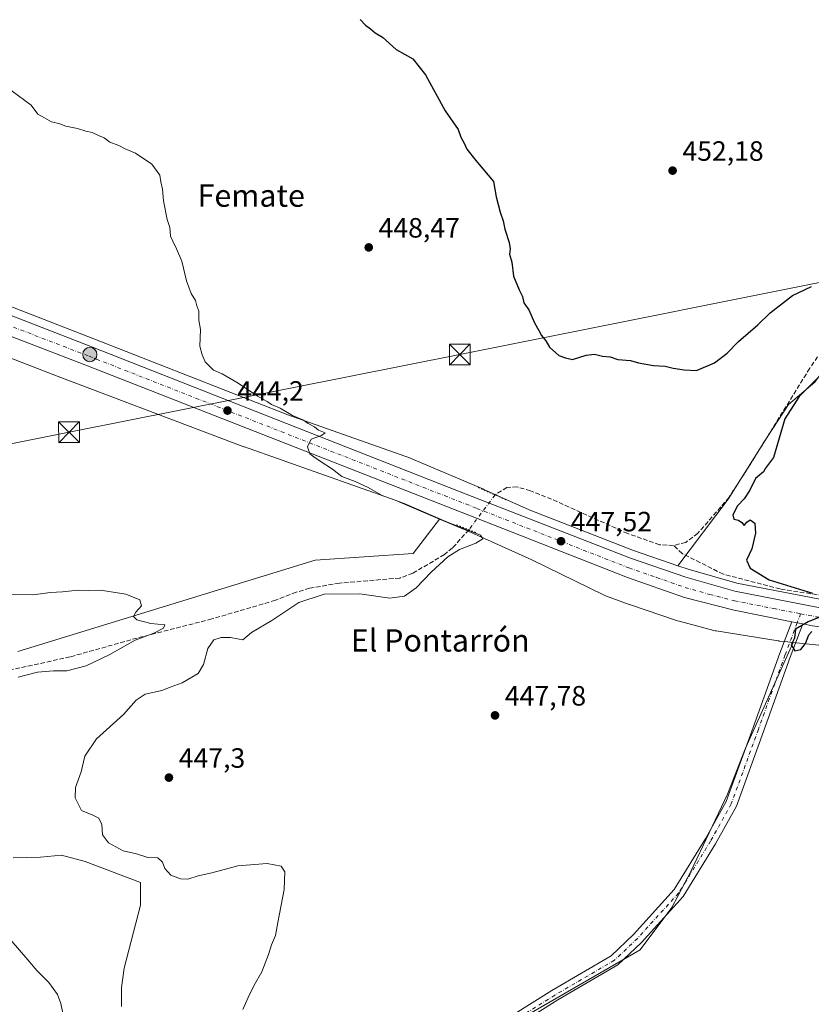
# Model space of a CAD drawing. Units: metres. Extents: x 611230 to 614696, y 4706188 to 4708557.
# Drawn here: x 614026 to 614310, y 4707745 to 4708098 of the extents above; entities that cross this region are included whole.
import ezdxf
from ezdxf.enums import TextEntityAlignment as Align

# ---------------------------------------------------------------- set-up
doc = ezdxf.new("R2010")
doc.units = ezdxf.units.M
doc.header["$MEASUREMENT"] = 0
for name, pattern in [('DGN Style 3', [2.307223458686699, 1.648016756204785, -0.6592067024819142]), ('DGN Style 4', [2.6384748266838614, 1.318413404963828, -0.6592067024819142, 0.001648016756204785, -0.6592067024819142]), ('DGN Style 5', [1.1536117293433497, 0.4944050268614355, -0.6592067024819142])]:
    doc.linetypes.add(name, pattern=pattern)
for name, color, linetype, lineweight in [('Carretera de calzada única Cxs', 7, 'Continuous', 13), ('Carretera de calzada única eje', 7, 'DGN Style 4', 0), ('Corriente artificial lineal', 4, 'DGN Style 3', 13), ('Corriente artificial lineal oculto', 135, 'DGN Style 4', 13), ('Corriente natural lineal', 142, 'Continuous', 13), ('Cultivos herbáceos CxS', 92, 'Continuous', 0), ('Cultivos leñosos CxS', 92, 'Continuous', 0), ('Curva de nivel maestra', 30, 'Continuous', 30), ('Curva de nivel normal', 30, 'Continuous', 0), ('Núcleo urbano CxS', 7, 'Continuous', 0), ('Pista no pavimentada Cxs', 111, 'Continuous', 0), ('Pista no pavimentada eje', 91, 'DGN Style 4', 0), ('Puente lineal', 2, 'DGN Style 5', 0), ('Punto de cota en terreno', 7, 'Continuous', 0), ('Punto kilométrico de carretera', 7, 'Continuous', 0), ('Rótulo de punto de cota en terreno', 7, 'Continuous', 0), ('Tendido', 6, 'Continuous', 0), ('Texto cartográfico', 7, 'Continuous', 0), ('Torre de tendido puntual', 7, 'Continuous', 0)]:
    doc.layers.add(name, color=color, linetype=linetype, lineweight=lineweight)
doc.styles.add('Style-Arial', font='txt')

# ---------------------------------------------------------------- blocks, each defined once
blk = doc.blocks.new('5PATER')
at = {"layer": 'Núcleo urbano CxS', "linetype": 'Continuous', "lineweight": 0}
h = blk.add_hatch(color=51, dxfattribs=at)
edge = h.paths.add_edge_path()
edge.add_ellipse((0, 0), major_axis=(-0.1095731443231308, -0.1110710700762829), ratio=0.9994222409660322, start_angle=0, end_angle=360)
blk = doc.blocks.new('5HITCA')
at = {"layer": 'Punto kilométrico de carretera', "linetype": 'Continuous', "lineweight": 0}
h = blk.add_hatch(color=1, dxfattribs=at)
edge = h.paths.add_edge_path()
edge.add_arc((0, 0), 0.2558578010358639, 0, 360)
at = {"layer": 'Punto kilométrico de carretera', "color": 7, "linetype": 'Continuous', "lineweight": 0}
blk.add_circle((0, 0), 0.2558578010358639, dxfattribs=at)
blk = doc.blocks.new('5TTEND')
at = {"layer": 'Corriente natural lineal', "color": 7, "linetype": 'Continuous', "lineweight": 0}
for p, q in [((-0.375, 0.3754), (0.375, -0.3746)), ((0.3720000000000001, 0.3784000000000001), (-0.3720000000000001, -0.3776))]:
    blk.add_line(p, q, dxfattribs=at)
at = {"layer": 'Corriente natural lineal', "color": 7, "linetype": 'Continuous', "lineweight": 0, "flags": 128}
blk.add_lwpolyline([(-0.375, -0.3746), (0.375, -0.3746), (0.375, 0.3754), (-0.375, 0.3754), (-0.3720000000000001, -0.3776)], dxfattribs=at)

msp = doc.modelspace()

# ---------------------------------------------------------------- linework, layer by layer
at = {"layer": 'Carretera de calzada única Cxs', "color": 7, "linetype": 'Continuous', "lineweight": 13, "extrusion": (-0.01914513276512708, 0.003838463819449487, 0.9998093468691481), "elevation": 6759.984684866398, "flags": 128}
msp.add_lwpolyline([(-4736780.179301023, -323088.1667967755), (-4736780.179301023, -323092.2228992056)], dxfattribs=at)
at = {"layer": 'Carretera de calzada única Cxs', "color": 7, "linetype": 'Continuous', "lineweight": 13}
for points in [[(613692.7801000001, 4708072.9301, 442.138300000006), (613732.4600999998, 4708073.600099999, 442.1518000000069), (613754.9200999998, 4708073.340100001, 441.9505000000063), (613775.5701000001, 4708072.0101, 441.8956999999937), (613796.4200999998, 4708069.380100001, 441.821299999996), (613820.8501000004, 4708064.840100001, 441.6423999999971), (613855.1401000004, 4708055.8101, 441.2872999999963), (613879.7697000002, 4708047.1019, 441.2002000000066), (613883.6990999999, 4708045.7127, 441.2592000000004), (613892.0500999996, 4708042.7601, 441.2654999999941), (613992.4401000004, 4708003.6601, 442.1300999999949), (614051.8501000004, 4707980.5601, 443.1545000000042), (614184.3501000004, 4707928.5101, 446.5338000000047), (614245.4600999998, 4707904.6601, 448.1364999999933), (614265.2600999996, 4707897.8301, 448.6748999999982), (614282.8701, 4707892.840100001, 449.1388000000007), (614313.5301000001, 4707886.9001, 449.9422999999952)], [(614303.2714999998, 4707881.9056, 449.953800000003), (614282.6001000004, 4707886.050100001, 449.5175000000018), (614264.8000999996, 4707890.5601, 449.5831999999937), (614244.3300999999, 4707897.7401, 448.5138000000007), (614196.2801000001, 4707916.590100001, 447.4918999999937), (614050.6201, 4707973.6601, 443.047000000006), (613991.2100999998, 4707996.470100001, 442.037599999996), (613892.9101, 4708035.0601, 441.0032000000065), (613852.8701, 4708048.540100001, 440.929099999994), (613819.0500999996, 4708058.4301, 441.0608000000066), (613795.4600999998, 4708062.960100001, 441.2706000000035), (613774.9801000003, 4708065.2501, 441.4250999999931), (613754.9401000004, 4708066.6501, 441.6132000000071), (613733.1201, 4708066.710100001, 441.7072999999946), (613693.4801000003, 4708065.9301, 442.0050999999949), (613633.9003, 4708064.103700001, 441.7912999999971)], [(614310.7801000001, 4707880.4001, 450.0812000000006), (614307.2477000002, 4707881.108300001, 450.0329999999958), (614303.2714999998, 4707881.9055, 449.953800000003), (614282.6001000004, 4707886.050100001, 449.5175000000018), (614264.8000999996, 4707890.5601, 449.5831999999937), (614244.3300999999, 4707897.7401, 448.5138000000007), (614196.2801000001, 4707916.590100001, 447.4918999999937), (614050.6201, 4707973.6601, 443.047000000006), (613991.2100999998, 4707996.470100001, 442.037599999996), (613892.9101, 4708035.0601, 441.0032000000065), (613852.8701, 4708048.540100001, 440.929099999994), (613819.0500999996, 4708058.4301, 441.0608000000066), (613795.4600999998, 4708062.960100001, 441.2706000000035), (613774.9801000003, 4708065.2501, 441.4250999999931), (613754.9401000004, 4708066.6501, 441.6132000000071), (613733.1201, 4708066.710100001, 441.7072999999946), (613693.4801000003, 4708065.9301, 442.0050999999949)], [(613883.6990999999, 4708045.7127, 441.2592000000004), (613892.0500999996, 4708042.7601, 441.2654999999941), (613992.4401000004, 4708003.6601, 442.1300999999949), (614051.8501000004, 4707980.5601, 443.1545000000042), (614184.3501000004, 4707928.5101, 446.5338000000047), (614245.4600999998, 4707904.6601, 448.1364999999933), (614265.2600999996, 4707897.8301, 448.6748999999982), (614282.8701, 4707892.840100001, 449.1388000000007), (614313.5301000001, 4707886.9001, 449.9422999999952), (614348.1662999997, 4707882.3069, 450.6769000000059)], [(614663.8530000001, 4707844.510399999, 458.4602000000014), (614626.3000999996, 4707846.7301, 457.4054999999935), (614555.5100999996, 4707853.1801, 455.1886999999988), (614466.4600999998, 4707862.790100001, 453.0286999999954), (614406.8000999996, 4707868.7601, 451.8153000000021), (614354.2600999996, 4707874.2601, 450.7057000000059), (614310.7801000001, 4707880.4001, 450.0812000000006), (614307.2477000002, 4707881.1084, 450.0329999999958)]]:
    msp.add_polyline3d(points, dxfattribs=at)
at = {"layer": 'Carretera de calzada única eje', "color": 7, "linetype": 'DGN Style 4', "lineweight": 0}
for points in [[(613879.4841, 4708043.285300001, 441.1025999999983), (613892.4801000003, 4708038.9101, 441.1508000000031), (613942.6700999998, 4708019.350099999, 441.5285000000004), (613991.8201000001, 4708000.0601, 442.1098999999958), (614021.5301000001, 4707988.5101, 442.5573000000004), (614051.2301000003, 4707977.100099999, 443.1061999999947), (614117.4801000003, 4707951.090100001, 444.6609999999928), (614190.3201000001, 4707922.550100001, 446.7403999999952), (614220.8701, 4707910.610099999, 447.6609000000026), (614244.8901000004, 4707901.190099999, 448.3022999999957), (614254.8000999996, 4707897.770099999, 448.5448000000034), (614265.0301000001, 4707894.1801, 448.8462), (614273.8201000001, 4707891.690099999, 449.0779000000039), (614282.7301000003, 4707889.4301, 449.309699999998), (614296.8201000001, 4707886.610099999, 449.6021000000038), (614306.4901000002, 4707884.744100001, 449.8733999999968)], [(614306.4901000002, 4707884.744100001, 449.8733999999968), (614312.1601, 4707883.6501, 450.0228999999963), (614330.7801000001, 4707881.1801, 450.3696999999956), (614348.4615000002, 4707878.4827, 450.7277999999933)]]:
    msp.add_polyline3d(points, dxfattribs=at)
at = {"layer": 'Corriente artificial lineal', "color": 4, "linetype": 'DGN Style 3', "lineweight": 13}
for points in [[(614312.5900999998, 4707976.870100001, 449.811400000006), (614309.7500999998, 4707972.770099999, 449.914300000004), (614287.4700999996, 4707936.790100001, 449.125), (614280.8201000001, 4707926.540100001, 449.6190999999963), (614269.6501000002, 4707913.620100001, 448.8963999999978), (614265.2701000003, 4707910.350099999, 448.4087), (614260.8800999997, 4707909.270099999, 447.7572999999975)], [(614260.8800999997, 4707909.270099999, 447.7572999999975), (614255.8901000004, 4707909.4801, 447.4842999999965), (614244.4801000003, 4707913.5101, 447.2416999999987), (614217.1501000002, 4707925.840100001, 446.6275000000023), (614209.5401, 4707928.860099999, 446.0696000000025), (614204.7600999996, 4707930.2301, 446.3619999999937), (614201.1101000002, 4707930.0601, 446.3919000000024), (614196.8393999999, 4707927.346000001, 446.3435999999929)], [(614187.4648000002, 4707914.904200001, 445.4226999999955), (614181.6101000002, 4707908.360099999, 443.4257999999973), (614178.6901000004, 4707906.0001, 443.5288), (614167.3601000002, 4707899.280099999, 443.0387999999948), (614162.6601, 4707897.5701, 443.0181000000011), (614141.0301000001, 4707895.7301, 442.8269), (614130.3101000005, 4707893.920100001, 442.6903000000021), (614125.5401, 4707892.460100001, 442.254700000005), (614118.0701000001, 4707889.5801, 442.1477000000014), (614095.2500999998, 4707882.890100001, 441.0078999999969), (614068.4200999998, 4707876.040100001, 440.3585000000021), (614044.4001000002, 4707869.280099999, 439.6707000000025), (614023.3300999999, 4707864.6801, 438.5659000000014)], [(614348.8735999997, 4707885.7729, 450.7396000000008), (614342.0097000003, 4707887.0209, 450.5442000000039), (614299.1470999997, 4707893.635500001, 449.9542999999976), (614278.7742, 4707898.927100001, 449.3065999999963), (614263.9574999996, 4707906.3355, 447.913400000005), (614260.8800999997, 4707909.270099999, 447.7572999999975)]]:
    msp.add_polyline3d(points, dxfattribs=at)
at = {"layer": 'Corriente artificial lineal oculto', "color": 135, "linetype": 'DGN Style 4', "lineweight": 13, "extrusion": (-0.03551166396077551, -0.04713043977136741, 0.9982573031887593), "elevation": -243252.2722367384, "flags": 128}
msp.add_lwpolyline([(-2342576.899055706, 4122496.774532199), (-2342576.899055706, 4122481.169098236)], dxfattribs=at)
at = {"layer": 'Cultivos herbáceos CxS', "color": 92, "linetype": 'Continuous', "lineweight": 0}
for points in [[(614025.6511000004, 4707871.220100001, 438.8524999999936), (614132.3280999997, 4707903.9497, 442.2271999999939), (614167.4831999998, 4707906.374100001, 443.3469999999944), (614176.9687000001, 4707918.705700001, 445.3307000000059), (614186.3652999997, 4707914.714500001, 445.2562000000034), (614190.6832999998, 4707912.783500001, 445.2357000000048), (614210.0648999996, 4707904.1151, 447.6888000000035), (614236.0164999999, 4707891.3717, 448.3834999999963), (614236.4811000006, 4707891.161499999, 448.403999999995), (614236.8213000001, 4707891.029899999, 448.4176000000007), (614244.9102999996, 4707888.103700001, 448.7688000000053), (614245.0632999997, 4707888.0505, 448.7739000000002), (614262.3569, 4707882.194900001, 449.0561000000016), (614262.8702999996, 4707882.040300001, 449.0598000000027), (614275.3509000001, 4707878.760500001, 449.2301000000007), (614275.8233000003, 4707878.6513, 449.2584000000061), (614276.1211000001, 4707878.597899999, 449.2755000000034), (614298.3948999997, 4707875.035700001, 449.7421000000032), (614298.6139000002, 4707875.003900001, 449.7550000000047), (614298.8409000002, 4707874.977299999, 449.7681000000011), (614301.8554999996, 4707874.6679, 449.9336999999941), (614303.8410999998, 4707874.4641, 449.9982000000019), (614286.6583000004, 4707836.519300001, 449.2115000000049), (614280.2374999998, 4707820.009500001, 449.0589000000036), (614267.1485000001, 4707792.325099999, 448.9138999999996), (614260.3271000005, 4707779.440300001, 449.0228000000062), (614248.9578999998, 4707764.2817, 449.0725999999996), (614078.4228999997, 4707665.751499999, 445.6441999999952)], [(614176.9687000001, 4707918.705700001, 445.3307000000059), (614167.4831999998, 4707906.374100001, 443.3469999999944), (614132.3280999997, 4707903.9497, 442.2271999999939), (614025.6511000004, 4707871.220100001, 438.8524999999936)], [(614176.9687000001, 4707918.705700001, 445.3307000000059), (614186.3652999997, 4707914.714500001, 445.2562000000034), (614190.6832999998, 4707912.783500001, 445.2357000000048), (614210.0648999996, 4707904.1151, 447.6888000000035), (614236.0164999999, 4707891.3717, 448.3834999999963), (614236.4811000006, 4707891.161499999, 448.403999999995), (614236.8213000001, 4707891.029899999, 448.4176000000007), (614244.9102999996, 4707888.103700001, 448.7688000000053), (614245.0632999997, 4707888.0505, 448.7739000000002), (614262.3569, 4707882.194900001, 449.0561000000016), (614262.8702999996, 4707882.040300001, 449.0598000000027), (614275.3509000001, 4707878.760500001, 449.2301000000007), (614275.8233000003, 4707878.6513, 449.2584000000061), (614276.1211000001, 4707878.597899999, 449.2755000000034), (614298.3948999997, 4707875.035700001, 449.7421000000032), (614298.6139000002, 4707875.003900001, 449.7550000000047), (614298.8409000002, 4707874.977299999, 449.7681000000011), (614301.8554999996, 4707874.6679, 449.9336999999941), (614303.8410999998, 4707874.4641, 449.9982000000019)], [(614078.4228999997, 4707665.751499999, 445.6441999999952), (614248.9578999998, 4707764.2817, 449.0725999999996), (614260.3271000005, 4707779.440300001, 449.0228000000062), (614267.1485000001, 4707792.325099999, 448.9138999999996), (614280.2374999998, 4707820.009500001, 449.0589000000036), (614286.6583000004, 4707836.519300001, 449.2115000000049), (614303.8410999998, 4707874.4641, 449.9982000000019)], [(614062.8255000003, 4707743.926100001, 441.8833000000013), (614062.8255000003, 4707750.7895, 441.8908999999985), (614063.8060999997, 4707757.653100001, 442.110799999995), (614069.6895000003, 4707780.204700001, 442.6604999999981), (614069.6895000003, 4707785.1073, 442.6368999999977), (614069.6895000003, 4707788.375499999, 442.8748000000051), (614049.7528999997, 4707795.892899999, 442.2602999999945), (614041.2550999997, 4707798.1809, 442.0984999999928), (614033.7380999997, 4707797.5273, 441.4640999999974), (614023.9331, 4707797.2005, 440.9302000000025)], [(614023.9331, 4707797.2005, 440.9302000000025), (614033.7380999997, 4707797.5273, 441.4640999999974), (614041.2550999997, 4707798.1809, 442.0984999999928), (614049.7528999997, 4707795.892899999, 442.2602999999945), (614069.6895000003, 4707788.375499999, 442.8748000000051), (614069.6895000003, 4707785.1073, 442.6368999999977), (614069.6895000003, 4707780.204700001, 442.6604999999981), (614063.8060999997, 4707757.653100001, 442.110799999995), (614062.8255000003, 4707750.7895, 441.8908999999985), (614062.8255000003, 4707743.926100001, 441.8833000000013)]]:
    msp.add_polyline3d(points, dxfattribs=at)
at = {"layer": 'Cultivos leñosos CxS', "color": 92, "linetype": 'Continuous', "lineweight": 0}
for points in [[(614350.2577999998, 4707885.774599999, 450.7709999999934), (614366.7153000003, 4707962.466399999, 452.2035999999935), (614375.4088000003, 4707979.8533, 453.3387999999978), (614380.7005000003, 4707990.436699999, 454.1377000000066), (614391.6617999999, 4708005.5558, 455.0293999999994), (614413.2065000003, 4708044.487400001, 456.3567999999942), (614430.5933999997, 4708061.1184, 457.4928000000073), (614372.7629000006, 4708088.710700001, 452.2796999999992), (614365.5813999996, 4708072.835700001, 452.3329999999987), (614360.6677000001, 4708064.142200001, 451.7630999999965), (614352.7302000001, 4708045.999299999, 450.7989999999991), (614336.4770999998, 4708000.642100001, 451.9661999999954), (614330.0515000002, 4707992.3266, 451.7908000000025), (614320.6020999998, 4707980.2313, 450.969299999997), (614311.5307, 4707967.758099999, 450.4159000000073), (614302.0812999997, 4707959.820599999, 450.4075000000012), (614294.5217000004, 4707948.1033, 450.1309000000037), (614280.5365000004, 4707925.8026, 449.6392999999953), (614262.4061000004, 4707901.988, 447.9260999999969)], [(614350.2577999998, 4707885.774599999, 450.7709999999934), (614366.7153000003, 4707962.466399999, 452.2035999999935), (614375.4088000003, 4707979.8533, 453.3387999999978), (614380.7005000003, 4707990.436699999, 454.1377000000066), (614391.6617999999, 4708005.5558, 455.0293999999994), (614413.2065000003, 4708044.487400001, 456.3567999999942), (614430.5933999997, 4708061.1184, 457.4928000000073), (614372.7629000006, 4708088.710700001, 452.2796999999992), (614365.5813999996, 4708072.835700001, 452.3329999999987), (614360.6677000001, 4708064.142200001, 451.7630999999965), (614352.7302000001, 4708045.999299999, 450.7989999999991), (614336.4770999998, 4708000.642100001, 451.9661999999954), (614330.0515000002, 4707992.3266, 451.7908000000025), (614320.6020999998, 4707980.2313, 450.969299999997), (614311.5307, 4707967.758099999, 450.4159000000073), (614302.0812999997, 4707959.820599999, 450.4075000000012), (614294.5217000004, 4707948.1033, 450.1309000000037), (614280.5365000004, 4707925.8026, 449.6392999999953), (614262.4061000004, 4707901.988, 447.9260999999969)], [(613710.3183000004, 4708063.2611, 441.5837000000029), (613733.1458000002, 4708063.710100001, 441.457899999994), (613736.4839000005, 4708063.701099999, 441.4894000000059), (613745.8004000002, 4708063.023499999, 441.5004000000045), (613781.6019000001, 4708060.785300001, 441.1491999999998), (613818.7461000001, 4708053.177300001, 440.4704000000056), (613842.8151000004, 4708045.921700001, 440.1888999999938), (613844.7219000002, 4708045.302300001, 440.2115999999951), (613862.0566999996, 4708039.670100001, 440.2063000000053), (613888.8907000005, 4708028.666099999, 440.3007999999973), (613934.5745000001, 4708010.277100001, 440.3858000000037), (613934.7172999998, 4708010.220899999, 440.3889000000054), (613954.7995999996, 4708002.5823, 440.5999000000011), (613983.1593000004, 4707991.794500001, 441.2124999999942), (614040.1369000003, 4707969.8091, 442.4159000000073), (614106.7422000002, 4707944.622500001, 444.0227000000014), (614106.9118999997, 4707944.5603, 444.0261000000028), (614160.9868999999, 4707925.494100001, 445.4061999999976), (614176.9687000001, 4707918.705700001, 445.3307000000059)], [(614311.5307, 4707967.758099999, 450.4159000000073), (614302.0812999997, 4707959.820599999, 450.4075000000012), (614294.5217000004, 4707948.1033, 450.1309000000037), (614280.5365000004, 4707925.8026, 449.6392999999953), (614262.4061000004, 4707901.988, 447.9260999999969), (614246.4952999996, 4707907.476500001, 447.3460999999952), (614209.1479000002, 4707922.0525, 446.3291000000027), (614192.8284999998, 4707929.351100001, 446.616399999999), (614192.6897, 4707929.411499999, 446.6247000000003), (614167.0113000004, 4707940.3191, 446.4035000000004), (614166.9451000001, 4707940.346700001, 446.4020000000019), (614166.5437000003, 4707940.500299999, 446.3910999999935), (614122.5085000005, 4707956.026500001, 445.0310999999929), (614052.9420999996, 4707983.3543, 443.2427000000025), (613993.5281999996, 4708006.455900001, 442.1494999999995)], [(613993.5281999996, 4708006.455900001, 442.1494999999995), (614052.9420999996, 4707983.3543, 443.2427000000025), (614122.5085000005, 4707956.026500001, 445.0310999999929), (614166.5437000003, 4707940.500299999, 446.3910999999935), (614166.9451000001, 4707940.346700001, 446.4020000000019), (614167.0113000004, 4707940.3191, 446.4035000000004), (614192.6897, 4707929.411499999, 446.6247000000003), (614192.8284999998, 4707929.351100001, 446.616399999999), (614209.1479000002, 4707922.0525, 446.3291000000027), (614246.4952999996, 4707907.476500001, 447.3460999999952), (614262.4061000004, 4707901.988, 447.9260999999969)], [(613983.1593000004, 4707991.794500001, 441.2124999999942), (614040.1369000003, 4707969.8091, 442.4159000000073), (614106.7422000002, 4707944.622500001, 444.0227000000014), (614106.9118999997, 4707944.5603, 444.0261000000028), (614160.9868999999, 4707925.494100001, 445.4061999999976), (614176.9687000001, 4707918.705700001, 445.3307000000059), (614167.4831999998, 4707906.374100001, 443.3469999999944), (614132.3280999997, 4707903.9497, 442.2271999999939), (614025.6511000004, 4707871.220100001, 438.8524999999936)], [(614314.0135000005, 4707889.862299999, 450.2252000000008), (614283.5654999996, 4707895.7611, 449.3032999999996), (614266.1589000003, 4707900.693499999, 448.2906999999978), (614262.4061000004, 4707901.988, 447.9260999999969), (614280.5365000004, 4707925.8026, 449.6392999999953), (614294.5217000004, 4707948.1033, 450.1309000000037), (614302.0812999997, 4707959.820599999, 450.4075000000012), (614311.5307, 4707967.758099999, 450.4159000000073)], [(614176.9687000001, 4707918.705700001, 445.3307000000059), (614167.4831999998, 4707906.374100001, 443.3469999999944), (614132.3280999997, 4707903.9497, 442.2271999999939), (614025.6511000004, 4707871.220100001, 438.8524999999936)], [(614262.4061000004, 4707901.988, 447.9260999999969), (614266.1589000003, 4707900.693499999, 448.2906999999978), (614283.5654999996, 4707895.7611, 449.3032999999996), (614314.0135000005, 4707889.862299999, 450.2252000000008), (614326.0025000004, 4707888.272299999, 450.2704999999987), (614345.0316000005, 4707886.318499999, 450.6359999999986), (614345.0367999999, 4707886.318, 450.6361999999936), (614345.0422999999, 4707886.317399999, 450.6364000000031), (614350.2577999998, 4707885.774599999, 450.7709999999934)], [(614078.4228999997, 4707665.751499999, 445.6441999999952), (614248.9578999998, 4707764.2817, 449.0725999999996), (614260.3271000005, 4707779.440300001, 449.0228000000062), (614267.1485000001, 4707792.325099999, 448.9138999999996), (614280.2374999998, 4707820.009500001, 449.0589000000036), (614286.6583000004, 4707836.519300001, 449.2115000000049), (614303.8410999998, 4707874.4641, 449.9982000000019), (614322.2056999998, 4707872.5779, 449.9103999999934), (614343.3913000004, 4707870.4023, 450.1411999999983), (614359.0734999999, 4707868.7707, 450.4590000000026), (614386.7302999999, 4707865.892899999, 450.7390000000014), (614510.0755000003, 4707852.389699999, 453.5967999999993), (614595.4074999997, 4707842.621300001, 456.0380000000005), (614595.7940999996, 4707842.5865, 456.0519999999961), (614595.8718999998, 4707842.581900001, 456.054999999993), (614663.9473000001, 4707838.783500001, 458.0776000000042), (614669.3908000002, 4707508.010600001, 458.4615999999951)], [(614078.4228999997, 4707665.751499999, 445.6441999999952), (614248.9578999998, 4707764.2817, 449.0725999999996), (614260.3271000005, 4707779.440300001, 449.0228000000062), (614267.1485000001, 4707792.325099999, 448.9138999999996), (614280.2374999998, 4707820.009500001, 449.0589000000036), (614286.6583000004, 4707836.519300001, 449.2115000000049), (614303.8410999998, 4707874.4641, 449.9982000000019)], [(614303.8410999998, 4707874.4641, 449.9982000000019), (614322.2056999998, 4707872.5779, 449.9103999999934), (614343.3913000004, 4707870.4023, 450.1411999999983), (614359.0734999999, 4707868.7707, 450.4590000000026), (614386.7302999999, 4707865.892899999, 450.7390000000014), (614510.0755000003, 4707852.389699999, 453.5967999999993), (614595.4074999997, 4707842.621300001, 456.0380000000005), (614595.7940999996, 4707842.5865, 456.0519999999961), (614595.8718999998, 4707842.581900001, 456.054999999993), (614663.9473000001, 4707838.783500001, 458.0776000000042)], [(614023.9331, 4707797.2005, 440.9302000000025), (614033.7380999997, 4707797.5273, 441.4640999999974), (614041.2550999997, 4707798.1809, 442.0984999999928), (614049.7528999997, 4707795.892899999, 442.2602999999945), (614069.6895000003, 4707788.375499999, 442.8748000000051), (614069.6895000003, 4707785.1073, 442.6368999999977), (614069.6895000003, 4707780.204700001, 442.6604999999981), (614063.8060999997, 4707757.653100001, 442.110799999995), (614062.8255000003, 4707750.7895, 441.8908999999985), (614062.8255000003, 4707743.926100001, 441.8833000000013)], [(614023.9331, 4707797.2005, 440.9302000000025), (614033.7380999997, 4707797.5273, 441.4640999999974), (614041.2550999997, 4707798.1809, 442.0984999999928), (614049.7528999997, 4707795.892899999, 442.2602999999945), (614069.6895000003, 4707788.375499999, 442.8748000000051), (614069.6895000003, 4707785.1073, 442.6368999999977), (614069.6895000003, 4707780.204700001, 442.6604999999981), (614063.8060999997, 4707757.653100001, 442.110799999995), (614062.8255000003, 4707750.7895, 441.8908999999985), (614062.8255000003, 4707743.926100001, 441.8833000000013)]]:
    msp.add_polyline3d(points, dxfattribs=at)
at = {"layer": 'Curva de nivel maestra', "color": 30, "linetype": 'Continuous', "lineweight": 30, "elevation": 450, "flags": 128}
for points in [[(614148.4400000004, 4708097.8301), (614150.3200000003, 4708095.870100001), (614152.1699999999, 4708094.530099999), (614153.8600000005, 4708093.0801), (614156.5099999999, 4708091.5701), (614161.4000000004, 4708087.120100001), (614167.2999999998, 4708083.690099999), (614171.9600000001, 4708078.020099999), (614178.9800000006, 4708065.050100001), (614183.6399999997, 4708058.380100001), (614184.6200000001, 4708055.6801), (614185.7999999998, 4708053.530099999), (614186.75, 4708051.3201), (614189.9699999997, 4708047.280099999), (614196.29, 4708039.700099999), (614197.2000000002, 4708034.280099999), (614198.6699999999, 4708028.780099999), (614199.8200000003, 4708025.710100001), (614200.3799999999, 4708022.710100001), (614201.9400000004, 4708017.870100001), (614202.3300000001, 4708015.590100001), (614202.0800000001, 4708013.700099999), (614202.8600000005, 4708010.880100001), (614203.5199999996, 4708005.7601), (614205.5599999996, 4708000.920100001), (614206.75, 4707998.5001), (614207.2000000002, 4707996.270099999), (614208.9699999997, 4707993.720100001), (614211, 4707989.0701), (614212.5999999996, 4707986.340100001), (614213.5, 4707984.5801), (614215.0999999996, 4707982.5701), (614216.3799999999, 4707980.350099999), (614219.79, 4707977.380100001), (614222.0999999996, 4707976.550100001), (614224.6399999997, 4707975.920100001), (614229.54, 4707977.440099999), (614232.5, 4707977.790100001), (614235.4400000004, 4707977.1501), (614238.1600000003, 4707976.880100001), (614240.9600000001, 4707975.940099999), (614245.4800000006, 4707975.5601), (614248.3499999996, 4707974.7601), (614253.7199999997, 4707973.800100001), (614257.9299999997, 4707973.520099999), (614260.7400000002, 4707972.860099999), (614264.75, 4707972.2401), (614269.0700000003, 4707971.940099999), (614275.6200000001, 4707974.770099999), (614280.0999999996, 4707978.220100001), (614284.1799999997, 4707982.350099999), (614291.0999999996, 4707988.340100001), (614295.5700000003, 4707992.700099999), (614303.54, 4707998.860099999), (614310.4199999999, 4708002.100099999)], [(614316.4840000002, 4707973.1668), (614305.9686000004, 4707962.6514), (614300.7893000003, 4707954.647100001), (614296.7087000003, 4707940.835899999), (614293.8344000002, 4707936.918299999), (614293.1399999997, 4707935.700099999), (614290.2699999996, 4707933.210100001), (614288.2400000002, 4707929.100099999), (614286.1900000004, 4707926.0001), (614283.8099999996, 4707923.4001), (614282.1799999997, 4707920.170100001), (614282.54, 4707918.720100001), (614284.1600000003, 4707918.360099999), (614285.4199999999, 4707917.5001), (614286.2800000003, 4707916.370100001), (614287.1299999999, 4707917.550100001), (614288.4199999999, 4707918.4301), (614290.0199999996, 4707917.270099999), (614290.3399999999, 4707913.600099999), (614288.9299999997, 4707908.090100001), (614287.0300000003, 4707903.960100001), (614288.3200000003, 4707901.0601), (614295.1600000003, 4707896.9001), (614310.7400000002, 4707892.1501)], [(614321.6299999999, 4707886.860099999), (614309.1399999997, 4707881.9001), (614304.7000000002, 4707879.2501), (614304.2800000003, 4707876.030099999), (614303.04, 4707873.5601), (614304.3600000005, 4707871.4801), (614306.5499999998, 4707871.9001), (614308.2300000006, 4707874.030099999), (614309.4500000002, 4707877.1501), (614310.5, 4707878.340100001)]]:
    msp.add_lwpolyline(points, dxfattribs=at)
at = {"layer": 'Curva de nivel normal', "color": 30, "linetype": 'Continuous', "lineweight": 0, "flags": 128}
for points, elevation in [([(614106.3200000003, 4707742.9001), (614108.29, 4707747.1501), (614110.4400000004, 4707751.5601), (614113.1500000004, 4707756.3201), (614115.5899999999, 4707762.5101), (614116.6299999999, 4707765.9901), (614118.1399999997, 4707769.370100001), (614118.9400000004, 4707774.030099999), (614121.2100000001, 4707785.890100001), (614121.4100000003, 4707792.210100001), (614120.1600000003, 4707794.190099999), (614115.0499999998, 4707795.170100001), (614104.6299999999, 4707794.370100001), (614095.2999999998, 4707791.870100001), (614090.2999999998, 4707790.7301), (614086.6299999999, 4707789.630100001), (614083.9699999997, 4707789.670100001), (614080.5899999999, 4707791.0701), (614078.3499999996, 4707793.390100001), (614077.5099999999, 4707795.670100001), (614075.9100000003, 4707797.280099999), (614072.3099999996, 4707797.380100001), (614068.2000000002, 4707798.620100001), (614063.4199999999, 4707799.690099999), (614058.2100000001, 4707802.610099999), (614056.0499999998, 4707805.450099999), (614055.7999999998, 4707809.140100001), (614054.6500000004, 4707811.4801), (614052.54, 4707812.550100001), (614048.5099999999, 4707814.2501), (614046.2199999997, 4707818.690099999), (614046.3499999996, 4707822.390100001), (614048.4100000003, 4707828.0701), (614049.6399999997, 4707833.670100001), (614053.9199999999, 4707839.890100001), (614063.54, 4707848.6601), (614068.1100000005, 4707853.7601), (614071.2999999998, 4707855.9001), (614077.2999999998, 4707857.210100001), (614080.7000000002, 4707858.550100001), (614084.5700000003, 4707859.950099999), (614088.04, 4707861.970100001), (614090.2999999998, 4707863.3301), (614092.2000000002, 4707866.590100001), (614093.8399999999, 4707872.3201), (614096, 4707875.380100001), (614098.5800000001, 4707876.270099999), (614102, 4707876.220100001), (614104.4199999999, 4707875.7501), (614106.3899999997, 4707875.460100001), (614109.5199999996, 4707878.090100001), (614116.75, 4707882.350099999), (614126.5, 4707888.770099999), (614135.54, 4707891.8301), (614148.3799999999, 4707891.880100001), (614159.1399999997, 4707890.380100001), (614164.3200000003, 4707891.0601), (614168.54, 4707894.0701), (614173.9699999997, 4707899.710100001), (614179.8700000001, 4707905.200099999), (614184.0999999996, 4707907.840100001), (614189.9600000001, 4707910.090100001), (614192.5099999999, 4707911.640100001), (614191.5999999996, 4707912.9101), (614187.2000000002, 4707914.710100001), (614180.0700000003, 4707917.4801), (614164.2199999997, 4707924.280099999), (614156.3600000005, 4707927.100099999), (614151.04, 4707930.110099999), (614146.6299999999, 4707932.190099999), (614141.9100000003, 4707933.9301), (614138.5199999996, 4707936.5601), (614134.0800000001, 4707939.420100001), (614131.8600000005, 4707941.0701), (614130.3600000005, 4707942.100099999), (614129.5199999996, 4707944.590100001), (614130.9199999999, 4707947.3201), (614134.6399999997, 4707948.630100001), (614135.8799999999, 4707949.630100001), (614133.54, 4707950.530099999), (614132.0800000001, 4707951.8101), (614129.8499999996, 4707952.920100001), (614128.1399999997, 4707954.200099999), (614124.1600000003, 4707955.890100001), (614119.7199999997, 4707958.460100001), (614116.6799999997, 4707959.7401), (614115.0700000003, 4707960.8101), (614111.6399999997, 4707962.7401), (614104.6699999999, 4707967.450099999), (614098.9500000002, 4707970.7501), (614095.8899999997, 4707972.1501), (614092.9000000004, 4707975.090100001), (614091.8099999996, 4707977.640100001), (614090.9900000002, 4707980.700099999), (614091.2100000001, 4707986.700099999), (614090.6200000001, 4707990.030099999), (614090.6200000001, 4707993.270099999), (614089.9199999999, 4707995.220100001), (614089.3799999999, 4707997.120100001), (614087.8099999996, 4707999.550100001), (614086.0999999996, 4708004.170100001), (614084.4500000002, 4708011.1801), (614082.5199999996, 4708015.5801), (614081.3099999996, 4708018.380100001), (614080.4699999997, 4708020.200099999), (614080.1500000004, 4708023.220100001), (614079.2400000002, 4708026.090100001), (614077.8899999997, 4708032.790100001), (614077.5499999998, 4708036.9901), (614077, 4708039.610099999), (614076.5700000003, 4708042.0801), (614073.7400000002, 4708046.020099999), (614067.8200000003, 4708049.880100001), (614064.1900000004, 4708051.440099999), (614061.8899999997, 4708052.710100001), (614058.6500000004, 4708053.8201), (614056.6600000003, 4708055.390100001), (614054.5800000001, 4708056.220100001), (614052.3300000001, 4708057.380100001), (614050.0800000001, 4708057.800100001), (614047.0700000003, 4708058.800100001), (614042.8700000001, 4708059.590100001), (614040.6699999999, 4708060.4001), (614037.75, 4708061.140100001), (614035.1699999999, 4708062.5601), (614032.7999999998, 4708063.9101), (614030.4699999997, 4708067.0801), (614021.3399999999, 4708073.780099999)], 445), ([(614025.8200000003, 4707862.0601), (614032.75, 4707863.7601), (614038.4800000006, 4707864.2501), (614043.2199999997, 4707864.3201), (614050.2100000001, 4707866.0801), (614058.5999999996, 4707870.110099999), (614067.7400000002, 4707875.300100001), (614074.4100000003, 4707877.7401), (614077.8499999996, 4707879.590100001), (614078.3899999997, 4707880.8301), (614073.3099999996, 4707881.270099999), (614068.2800000003, 4707882.5701), (614067.1600000003, 4707883.770099999), (614068.0300000003, 4707885.280099999), (614070, 4707887.600099999), (614069.3899999997, 4707889.7601), (614064.3799999999, 4707891.780099999), (614055.3200000003, 4707893.270099999), (614050.8899999997, 4707893.1501), (614047.25, 4707893.200099999), (614041.6900000004, 4707892.610099999), (614037.4100000003, 4707892.4301), (614030.9699999997, 4707891.5001), (614022.5499999998, 4707891.8301)], 440), ([(614042.4600000001, 4707738.030099999), (614041.0300000003, 4707745.050100001), (614039.8700000001, 4707748.220100001), (614036.7699999996, 4707752.5001), (614032.4199999999, 4707756.8201), (614029.2699999996, 4707760.670100001), (614023.2300000006, 4707767.600099999)], 440)]:
    msp.add_lwpolyline(points, dxfattribs=dict(at, elevation=elevation))
at = {"layer": 'Núcleo urbano CxS', "color": 7, "linetype": 'Continuous', "lineweight": 0}
for points in [[(613710.3183000004, 4708063.2611, 441.5837000000029), (613733.1458000002, 4708063.710100001, 441.457899999994), (613736.4839000005, 4708063.701099999, 441.4894000000059), (613745.8004000002, 4708063.023499999, 441.5004000000045), (613781.6019000001, 4708060.785300001, 441.1491999999998), (613818.7461000001, 4708053.177300001, 440.4704000000056), (613842.8151000004, 4708045.921700001, 440.1888999999938), (613844.7219000002, 4708045.302300001, 440.2115999999951), (613862.0566999996, 4708039.670100001, 440.2063000000053), (613888.8907000005, 4708028.666099999, 440.3007999999973), (613934.5745000001, 4708010.277100001, 440.3858000000037), (613934.7172999998, 4708010.220899999, 440.3889000000054), (613954.7995999996, 4708002.5823, 440.5999000000011), (613983.1593000004, 4707991.794500001, 441.2124999999942), (614040.1369000003, 4707969.8091, 442.4159000000073), (614106.7422000002, 4707944.622500001, 444.0227000000014), (614106.9118999997, 4707944.5603, 444.0261000000028), (614160.9868999999, 4707925.494100001, 445.4061999999976), (614176.9687000001, 4707918.705700001, 445.3307000000059)], [(613993.5281999996, 4708006.455900001, 442.1494999999995), (614052.9420999996, 4707983.3543, 443.2427000000025), (614122.5085000005, 4707956.026500001, 445.0310999999929), (614166.5437000003, 4707940.500299999, 446.3910999999935), (614166.9451000001, 4707940.346700001, 446.4020000000019), (614167.0113000004, 4707940.3191, 446.4035000000004), (614192.6897, 4707929.411499999, 446.6247000000003), (614192.8284999998, 4707929.351100001, 446.616399999999), (614209.1479000002, 4707922.0525, 446.3291000000027), (614246.4952999996, 4707907.476500001, 447.3460999999952), (614262.4061000004, 4707901.988, 447.9260999999969), (614266.1589000003, 4707900.693499999, 448.2906999999978), (614283.5654999996, 4707895.7611, 449.3032999999996), (614314.0135000005, 4707889.862299999, 450.2252000000008)], [(613993.5281999996, 4708006.455900001, 442.1494999999995), (614052.9420999996, 4707983.3543, 443.2427000000025), (614122.5085000005, 4707956.026500001, 445.0310999999929), (614166.5437000003, 4707940.500299999, 446.3910999999935), (614166.9451000001, 4707940.346700001, 446.4020000000019), (614167.0113000004, 4707940.3191, 446.4035000000004), (614192.6897, 4707929.411499999, 446.6247000000003), (614192.8284999998, 4707929.351100001, 446.616399999999), (614209.1479000002, 4707922.0525, 446.3291000000027), (614246.4952999996, 4707907.476500001, 447.3460999999952), (614262.4061000004, 4707901.988, 447.9260999999969)], [(614322.2056999998, 4707872.5779, 449.9103999999934), (614303.8410999998, 4707874.4641, 449.9982000000019), (614301.8554999996, 4707874.6679, 449.9336999999941), (614298.8409000002, 4707874.977299999, 449.7681000000011), (614298.6139000002, 4707875.003900001, 449.7550000000047), (614298.3948999997, 4707875.035700001, 449.7421000000032), (614276.1211000001, 4707878.597899999, 449.2755000000034), (614275.8233000003, 4707878.6513, 449.2584000000061), (614275.3509000001, 4707878.760500001, 449.2301000000007), (614262.8702999996, 4707882.040300001, 449.0598000000027), (614262.3569, 4707882.194900001, 449.0561000000016), (614245.0632999997, 4707888.0505, 448.7739000000002), (614244.9102999996, 4707888.103700001, 448.7688000000053), (614236.8213000001, 4707891.029899999, 448.4176000000007), (614236.4811000006, 4707891.161499999, 448.403999999995), (614236.0164999999, 4707891.3717, 448.3834999999963), (614210.0648999996, 4707904.1151, 447.6888000000035), (614190.6832999998, 4707912.783500001, 445.2357000000048), (614186.3652999997, 4707914.714500001, 445.2562000000034), (614176.9687000001, 4707918.705700001, 445.3307000000059), (614160.9868999999, 4707925.494100001, 445.4061999999976), (614106.9118999997, 4707944.5603, 444.0261000000028), (614106.7422000002, 4707944.622500001, 444.0227000000014), (614040.1369000003, 4707969.8091, 442.4159000000073), (613983.1593000004, 4707991.794500001, 441.2124999999942)], [(614176.9687000001, 4707918.705700001, 445.3307000000059), (614186.3652999997, 4707914.714500001, 445.2562000000034), (614190.6832999998, 4707912.783500001, 445.2357000000048), (614210.0648999996, 4707904.1151, 447.6888000000035), (614236.0164999999, 4707891.3717, 448.3834999999963), (614236.4811000006, 4707891.161499999, 448.403999999995), (614236.8213000001, 4707891.029899999, 448.4176000000007), (614244.9102999996, 4707888.103700001, 448.7688000000053), (614245.0632999997, 4707888.0505, 448.7739000000002), (614262.3569, 4707882.194900001, 449.0561000000016), (614262.8702999996, 4707882.040300001, 449.0598000000027), (614275.3509000001, 4707878.760500001, 449.2301000000007), (614275.8233000003, 4707878.6513, 449.2584000000061), (614276.1211000001, 4707878.597899999, 449.2755000000034), (614298.3948999997, 4707875.035700001, 449.7421000000032), (614298.6139000002, 4707875.003900001, 449.7550000000047), (614298.8409000002, 4707874.977299999, 449.7681000000011), (614301.8554999996, 4707874.6679, 449.9336999999941), (614303.8410999998, 4707874.4641, 449.9982000000019)], [(614262.4061000004, 4707901.988, 447.9260999999969), (614266.1589000003, 4707900.693499999, 448.2906999999978), (614283.5654999996, 4707895.7611, 449.3032999999996), (614314.0135000005, 4707889.862299999, 450.2252000000008), (614326.0025000004, 4707888.272299999, 450.2704999999987), (614345.0316000005, 4707886.318499999, 450.6359999999986), (614345.0367999999, 4707886.318, 450.6361999999936), (614345.0422999999, 4707886.317399999, 450.6364000000031), (614350.2577999998, 4707885.774599999, 450.7709999999934)], [(614303.8410999998, 4707874.4641, 449.9982000000019), (614322.2056999998, 4707872.5779, 449.9103999999934), (614343.3913000004, 4707870.4023, 450.1411999999983), (614359.0734999999, 4707868.7707, 450.4590000000026), (614386.7302999999, 4707865.892899999, 450.7390000000014), (614510.0755000003, 4707852.389699999, 453.5967999999993), (614595.4074999997, 4707842.621300001, 456.0380000000005), (614595.7940999996, 4707842.5865, 456.0519999999961), (614595.8718999998, 4707842.581900001, 456.054999999993), (614663.9473000001, 4707838.783500001, 458.0776000000042)]]:
    msp.add_polyline3d(points, dxfattribs=at)
at = {"layer": 'Pista no pavimentada Cxs', "color": 111, "linetype": 'Continuous', "lineweight": 0, "extrusion": (-0.01914513276512708, 0.003838463819449487, 0.9998093468691481), "elevation": 6759.984684866398, "flags": 128}
msp.add_lwpolyline([(-4736780.179301023, -323088.1667967755), (-4736780.179301023, -323092.2228992056)], dxfattribs=at)
at = {"layer": 'Pista no pavimentada Cxs', "color": 111, "linetype": 'Continuous', "lineweight": 0}
for points in [[(613972.7084999997, 4707608.0481, 441.5550999999978), (613973.2323000003, 4707608.2619, 441.571299999996), (613980.3071, 4707614.185500001, 441.7740999999951), (614071.0513000004, 4707666.7663, 445.8209999999963), (614185.1653000005, 4707731.1273, 448.2795999999944), (614203.1161000002, 4707740.8419, 448.8537000000069), (614217.2701000003, 4707749.714500001, 448.8273999999947), (614238.4757000003, 4707762.1019, 449.1333000000013), (614246.5093, 4707769.7235, 449.0332999999956), (614261.1497, 4707785.8281, 449.0323000000063), (614272.4589000001, 4707804.2577, 448.9691000000021), (614279.7697000002, 4707817.417300001, 449.0942000000068), (614289.4501, 4707843.9329, 449.4685000000027), (614298.9795000004, 4707870.615499999, 450.2581000000064), (614303.2714999998, 4707881.9056, 449.953800000003)], [(614203.1161000002, 4707740.8419, 448.8537000000069), (614217.2701000003, 4707749.714500001, 448.8273999999947), (614238.4757000003, 4707762.1019, 449.1333000000013), (614246.5093, 4707769.7235, 449.0332999999956), (614261.1497, 4707785.8281, 449.0323000000063), (614272.4589000001, 4707804.2577, 448.9691000000021), (614279.7697000002, 4707817.417300001, 449.0942000000068), (614289.4501, 4707843.9329, 449.4685000000027), (614298.9795000004, 4707870.615499999, 450.2581000000064), (614303.2714999998, 4707881.9055, 449.953800000003), (614307.2477000002, 4707881.108300001, 450.0329999999958), (614302.7329000002, 4707869.231899999, 450.0262999999978), (614293.2122999998, 4707842.574300001, 449.4612000000052), (614283.4190999996, 4707815.7499, 449.1496000000043), (614275.9133000001, 4707802.239499999, 449.0135000000009), (614264.3623000003, 4707783.4155, 449.0586999999941), (614249.3695, 4707766.9235, 449.1398999999947), (614240.8929000003, 4707758.8815, 449.290399999998), (614219.3416999998, 4707746.292300001, 448.934500000003), (614205.1322999997, 4707737.3849, 448.6689999999944)], [(614307.2477000002, 4707881.1084, 450.0329999999958), (614302.7329000002, 4707869.231899999, 450.0262999999978), (614293.2122999998, 4707842.574300001, 449.4612000000052), (614283.4190999996, 4707815.7499, 449.1496000000043), (614275.9133000001, 4707802.239499999, 449.0135000000009), (614264.3623000003, 4707783.4155, 449.0586999999941), (614249.3695, 4707766.9235, 449.1398999999947), (614240.8929000003, 4707758.8815, 449.290399999998), (614219.3416999998, 4707746.292300001, 448.934500000003), (614205.1322999997, 4707737.3849, 448.6689999999944)]]:
    msp.add_polyline3d(points, dxfattribs=at)
at = {"layer": 'Pista no pavimentada eje', "color": 91, "linetype": 'DGN Style 4', "lineweight": 0, "extrusion": (0.01249952451645805, 0.03288108302552221, 0.9993811066184567), "elevation": 162928.483155296, "flags": 128}
msp.add_lwpolyline([(1098659.147785073, -4616053.922590104), (1098659.147785074, -4616050.457233005)], dxfattribs=at)
at = {"layer": 'Pista no pavimentada eje', "color": 91, "linetype": 'DGN Style 4', "lineweight": 0}
for points in [[(614305.2594999997, 4707881.506899999, 449.9952999999951), (614300.8561000006, 4707869.923699999, 450.129700000005), (614291.3311000001, 4707843.253699999, 449.450800000006), (614281.5944999997, 4707816.583500001, 449.1101999999955), (614274.1860999997, 4707803.248500001, 448.9962999999989), (614265.3088999996, 4707788.7819, 449.0173999999971)], [(614265.3088999996, 4707788.7819, 449.0173999999971), (614262.7560999999, 4707784.621900001, 449.063599999994), (614247.9392999997, 4707768.3235, 449.0820999999996), (614239.6842999998, 4707760.491699999, 449.187699999995), (614218.3059, 4707748.003500001, 448.8628000000026), (614204.1243000003, 4707739.113500001, 448.7372000000032), (614186.1325000003, 4707729.376700001, 448.2225000000035), (614072.0440999996, 4707665.029899999, 445.6401000000042), (614068.3910999997, 4707662.9133, 445.5044000000053)]]:
    msp.add_polyline3d(points, dxfattribs=at)
at = {"layer": 'Puente lineal', "color": 2, "linetype": 'DGN Style 5', "lineweight": 0, "extrusion": (0.397889825362549, 0.9173070267833284, 0.01521530436403616), "elevation": 4563004.307419256, "flags": 128}
msp.add_lwpolyline([(1309987.558681811, -68988.43491463043), (1309980.965739761, -68988.69054422199), (1309976.048251768, -68988.46451805731)], dxfattribs=at)
at = {"layer": 'Puente lineal', "color": 2, "linetype": 'DGN Style 5', "lineweight": 0, "extrusion": (-0.3741372058273365, -0.9273699929650068, 0.002499472703686368), "elevation": -4595768.268992147, "flags": 128}
msp.add_lwpolyline([(-1191835.565483657, 11938.02003144914), (-1191830.841365477, 11936.93022804493), (-1191827.714242198, 11936.92022801369)], dxfattribs=at)
at = {"layer": 'Tendido', "color": 6, "linetype": 'Continuous', "lineweight": 0}
msp.add_polyline3d([(611247.3254000006, 4707392.251499999, 418.6082000000025), (611417.1900000004, 4707425.74, 416.5966000000044), (611622.9600000001, 4707467.060000001, 414.1469999999972), (611841.6200000001, 4707510.710000001, 410.3592999999965), (612054.0999999996, 4707552.890000001, 407.300900000002), (612253.8700000001, 4707592.800000001, 408.466499999995), (612449.0800000001, 4707632.07, 413.2786000000052), (612640.5, 4707669.99, 421.3598999999958), (612831.4455000004, 4707709.7938, 434.1391000000004), (612983.8899999997, 4707738.67, 432.2805999999982), (613224.3948999997, 4707788.0101, 448.0531999999948), (613466.1600000003, 4707834.470000001, 438.7485000000015), (613653.25, 4707871.850000001, 436.0841999999975), (613874.2800000003, 4707916.08, 438.8692000000011), (614044.0300000003, 4707949.859999999, 444.9493999999977), (614184.2100000001, 4707977.730000001, 452.3646000000008), (614343.1900000004, 4708009.550000001, 455.0433000000049), (614511.1200000001, 4708043.16, 463.3616000000038), (614660.0943999998, 4708072.9, 459.5978999999934)], dxfattribs=at)

# ---------------------------------------------------------------- block references
at = {"layer": 'Punto de cota en terreno', "color": 7, "linetype": 'Continuous', "lineweight": 0, "xscale": 10, "yscale": 10, "zscale": 10}
for p in [(614260.5499999998, 4708043.66, 452.179999999993), (614151.54, 4708016.119999999, 448.4700000000012), (614100.8600000005, 4707957.619999999, 444.1999999999971), (614220.5099999999, 4707910.76, 447.5200000000041), (614196.8399999999, 4707848.310000001, 447.7799999999989), (614079.8499999996, 4707826, 447.3000000000029)]:
    msp.add_blockref('5PATER', p, dxfattribs=at)
at = {"layer": 'Punto kilométrico de carretera', "color": 7, "linetype": 'Continuous', "lineweight": 0, "xscale": 10, "yscale": 10, "zscale": 10}
msp.add_blockref('5HITCA', (614051.4709999999, 4707977.705, 443.1156000000047), dxfattribs=at)
at = {"layer": 'Torre de tendido puntual', "color": 7, "linetype": 'Continuous', "lineweight": 0, "xscale": 10, "yscale": 10, "zscale": 10}
for p in [(614184.2100000001, 4707977.730000001, 452.3646000000008), (614044.0300000003, 4707949.859999999, 444.9493999999977)]:
    msp.add_blockref('5TTEND', p, dxfattribs=at)

# ---------------------------------------------------------------- texts
at = {"layer": 'Rótulo de punto de cota en terreno', "color": 7, "linetype": 'Continuous', "lineweight": 0, "style": 'Style-Arial'}
for s, p in [('452,18', (614264.0778000001, 4708047.187799999)), ('448,47', (614155.0678000003, 4708019.647800001)), ('444,2', (614104.3877999998, 4707961.147800001)), ('447,52', (614224.0378000002, 4707914.287799999)), ('447,78', (614200.3678000001, 4707851.8378)), ('447,3', (614083.3777999999, 4707829.527799999))]:
    msp.add_text(s, height=7.000000000000002, dxfattribs=at).set_placement(p)
at = {"layer": 'Texto cartográfico', "color": 7, "linetype": 'Continuous', "lineweight": 0, "style": 'Style-Arial'}
for s, p in [('Femate', (614109.3793731708, 4708034.700149999)), ('El Pontarrón', (614177.1833780487, 4707875.200149999))]:
    msp.add_text(s, height=8, dxfattribs=at).set_placement(p, align=Align.MIDDLE_CENTER)

doc.saveas('drawing.dxf')
